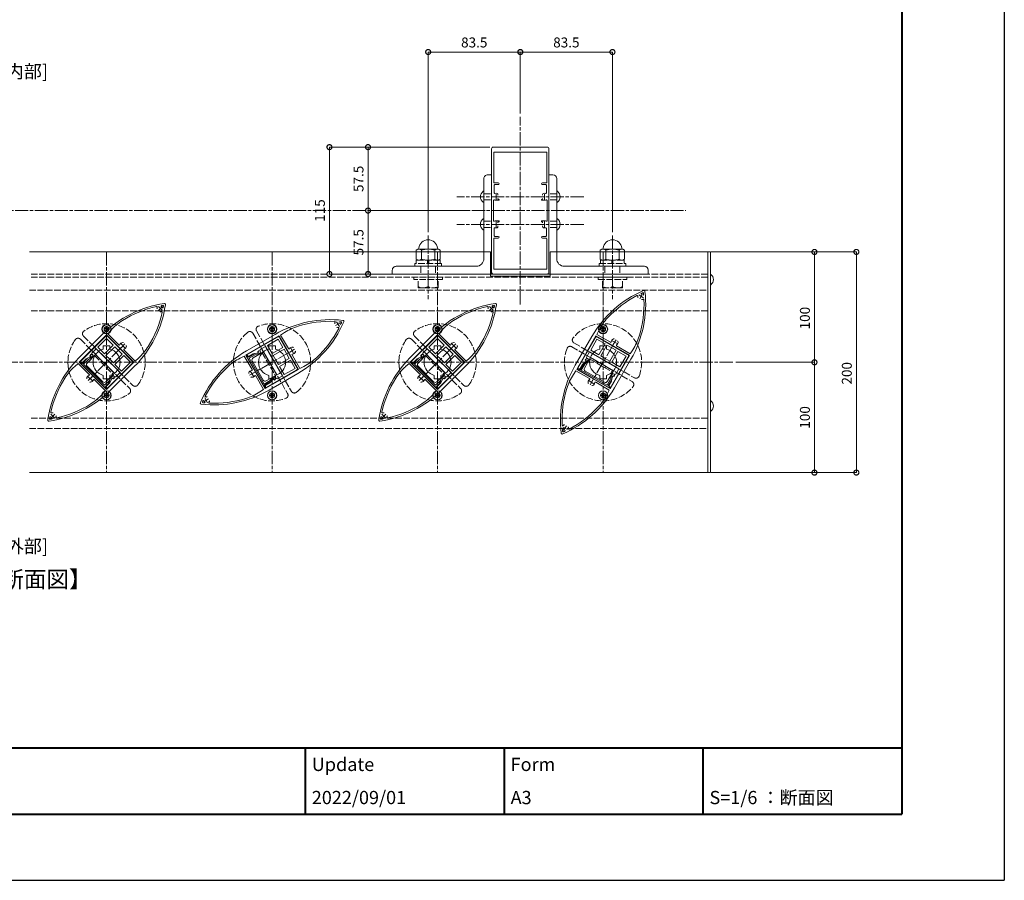
# Model space of a CAD drawing. Units: millimetres. Extents: x -2188 to 335, y -2306 to -524.
# Drawn here: x -558 to 335, y -2306 to -1526 of the extents above; entities that cross this region are included whole.
import ezdxf
from ezdxf.enums import TextEntityAlignment as Align

# ---------------------------------------------------------------- set-up
doc = ezdxf.new("R2010")
doc.units = ezdxf.units.MM
for name, pattern in [('AM_ISO02W050', [7.5, 6, -1.5]), ('AM_ISO08W050', [18, 12, -1.5, 3, -1.5]), ('Amconstr', [9999, 9999, 0])]:
    doc.linetypes.add(name, pattern=pattern)
doc.layers.get('0').update_dxf_attribs({"lineweight": 5})
doc.layers.get('Defpoints').update_dxf_attribs({"color": 251})
for name, color, linetype, lineweight in [('AM_0', 7, 'Continuous', 9), ('AM_1', 140, 'Continuous', 40), ('AM_3', 6, 'AM_ISO02W050', 5), ('AM_5', 3, 'Continuous', 9), ('AM_7', 4, 'AM_ISO08W050', 9)]:
    doc.layers.add(name, color=color, linetype=linetype, lineweight=lineweight)
doc.layers.add('AM_CL', color=1, linetype='Amconstr', lineweight=25, plot=False)
doc.styles.add('ゴシック', font='msgothic.ttc')
doc.dimstyles.new('VF$0', dxfattribs={"dimtxt": 9, "dimasz": 9, "dimexe": 0, "dimexo": 3, "dimgap": 3, "dimtad": 3, "dimdsep": 46, "dimtxsty": 'ゴシック', "dimblk": 'DOTSMALL', "dimcen": 0, "dimclrd": 256, "dimclre": 256, "dimclrt": 2, "dimadec": 0, "dimazin": 2, "dimtp": 0.1, "dimtm": 0.1, "dimtfac": 0.71, "dimtmove": 0, "dimatfit": 3, "dimldrblk": 'OPEN30', "dimfxl": 1, "dimlwd": -1, "dimlwe": -1, "dimarcsym": 0})

# ---------------------------------------------------------------- blocks, each defined once
blk = doc.blocks.new('G$C0D2B01EE')
at = {"layer": 'AM_7'}
blk.add_line((36.09, 0), (-2.79, 0), dxfattribs=at)
blk = doc.blocks.new('G$C279119BC')
at = {"layer": 'AM_3', "linetype": 'Continuous'}
for p, q in [((19, 15.25), (22.12, 15.25)), ((19, 9.25), (19, 15.25)), ((19, 9.25), (22.12, 9.25)), ((45.88, 15.25), (49, 15.25)), ((45.88, 9.25), (49, 9.25)), ((49, 9.25), (49, 15.25))]:
    blk.add_line(p, q, dxfattribs=at)
for centre, radius in [((4, 12.25), 4), ((4, 12.25), 2.25), ((64, 12.25), 4), ((64, 12.25), 2.25)]:
    blk.add_circle(centre, radius, dxfattribs=at)
for start, end in [(14.1758, 165.8242), (194.1758, 345.8242)]:
    blk.add_arc((34, 12.25), 12.25, start, end, dxfattribs=at)
blk = doc.blocks.new('G$C947F0BED')
for p, q in [((-0.52, 0.52), (-2.3, 0.49)), ((-2.3, 0.49), (-2.3, -0.49)), ((-0.52, 0.52), (-0.49, 2.3)), ((0.49, 2.3), (-0.49, 2.3)), ((0.52, 0.52), (0.49, 2.3)), ((0.52, 0.52), (2.3, 0.49)), ((2.3, -0.49), (2.3, 0.49)), ((-0.52, -0.52), (-2.3, -0.49)), ((-0.52, -0.52), (-0.49, -2.3)), ((-0.49, -2.3), (0.49, -2.3)), ((0.52, -0.52), (0.49, -2.3)), ((0.52, -0.52), (2.3, -0.49))]:
    blk.add_line(p, q)
blk.add_circle((0, 0), 4.2)
blk.add_point((0, 0))
blk = doc.blocks.new('_DotSmall')
at = {"color": 0, "linetype": 'ByBlock', "const_width": 0.5}
blk.add_lwpolyline([(-0.0625, 0, 1), (0.0625, 0, 1)], format="xyb", close=True, dxfattribs=at)
blk = doc.blocks.new('*D1034')
at = {"layer": 'AM_5'}
for p, q in [((69.03, -1736.25), (200.64, -1736.25)), ((200.64, -1936.25), (200.64, -1736.25)), ((69.03, -1936.25), (200.64, -1936.25))]:
    blk.add_line(p, q, dxfattribs=at)
at = {"layer": 'Defpoints', "color": 0}
for p in [(66.03, -1736.25), (200.64, -1736.25), (66.03, -1936.25)]:
    blk.add_point(p, dxfattribs=at)
at = {"layer": 'AM_5', "linetype": 'ByBlock', "xscale": 9, "yscale": 9, "zscale": 9}
for p, rotation in [((200.64, -1736.25), 90), ((200.64, -1936.25), 270)]:
    blk.add_blockref('_DotSmall', p, dxfattribs=dict(at, rotation=rotation))
at = {"layer": 'AM_5', "color": 2, "insert": (193.14, -1846.25), "char_height": 9, "attachment_point": 5, "rotation": 90, "style": 'ゴシック'}
blk.add_mtext('200', dxfattribs=at)
blk = doc.blocks.new('_Open30')
at = {"color": 0, "linetype": 'ByBlock', "lineweight": -2}
for p, q in [((-1, 0.268), (0, 0)), ((0, 0), (-1, -0.268)), ((0, 0), (-1, 0))]:
    blk.add_line(p, q, dxfattribs=at)
blk = doc.blocks.new('*D1035')
at = {"layer": 'AM_5'}
for p, q in [((91.53, -1836.25), (162.64, -1836.25)), ((162.64, -1836.25), (162.64, -1936.25)), ((69.03, -1936.25), (162.64, -1936.25))]:
    blk.add_line(p, q, dxfattribs=at)
at = {"layer": 'Defpoints', "color": 0}
for p in [(88.53, -1836.25), (66.03, -1936.25), (162.64, -1936.25)]:
    blk.add_point(p, dxfattribs=at)
at = {"layer": 'AM_5', "linetype": 'ByBlock', "xscale": 9, "yscale": 9, "zscale": 9}
for p, rotation in [((162.64, -1836.25), 90), ((162.64, -1936.25), 270)]:
    blk.add_blockref('_DotSmall', p, dxfattribs=dict(at, rotation=rotation))
at = {"layer": 'AM_5', "color": 2, "insert": (155.14, -1886.25), "char_height": 9, "attachment_point": 5, "rotation": 90, "style": 'ゴシック'}
blk.add_mtext('100', dxfattribs=at)
blk = doc.blocks.new('*D1036')
at = {"layer": 'AM_5'}
for p, q in [((69.03, -1736.25), (162.64, -1736.25)), ((162.64, -1736.25), (162.64, -1836.25)), ((91.53, -1836.25), (162.64, -1836.25))]:
    blk.add_line(p, q, dxfattribs=at)
at = {"layer": 'Defpoints', "color": 0}
for p in [(66.03, -1736.25), (88.53, -1836.25), (162.64, -1836.25)]:
    blk.add_point(p, dxfattribs=at)
at = {"layer": 'AM_5', "linetype": 'ByBlock', "xscale": 9, "yscale": 9, "zscale": 9}
for p, rotation in [((162.64, -1736.25), 90), ((162.64, -1836.25), 270)]:
    blk.add_blockref('_DotSmall', p, dxfattribs=dict(at, rotation=rotation))
at = {"layer": 'AM_5', "color": 2, "insert": (155.14, -1796.25), "char_height": 9, "attachment_point": 5, "rotation": 90, "style": 'ゴシック'}
blk.add_mtext('100', dxfattribs=at)
blk = doc.blocks.new('B-701C-A')
at = {"layer": 'AM_0'}
for p, q in [((-14.65, 10.97), (-15.5, 9.5)), ((-15.5, -9.5), (-15.5, 9.5)), ((-14.65, -10.97), (-15.5, -9.5))]:
    blk.add_line(p, q, dxfattribs=at)
for centre, radius, start, end in [((-16.5, 9.45), 1, 276.04233, 0), ((-15.5, 0), 8.5, 96.04233, 263.95767), ((-11.44, 8.48), 4.06, 180, 217.70748), ((6.14, 0), 21.64, 163.90148, 196.09852), ((-16.5, -9.45), 1, 359.99999, 83.95766), ((-11.44, -8.48), 4.06, 142.29252, 180)]:
    blk.add_arc(centre, radius, start, end, dxfattribs=at)
at = {"layer": 'AM_3'}
for p, q in [((-6.35, 10.97), (-14.65, 10.97)), ((-5.5, 9.5), (-6.35, 10.97)), ((-5.5, 10.75), (-2.5, 10.75)), ((-5.5, -10.75), (-5.5, 10.75)), ((0, 12), (-2.5, 12)), ((-2.5, -12), (-2.5, 12)), ((0, -12), (0, 12)), ((-6.35, 6), (-14.65, 6)), ((-5.5, 0.5), (-2.5, 0.5)), ((-6.35, -6), (-14.65, -6)), ((-2.5, -0.5), (-5.5, -0.5)), ((-6.35, -10.97), (-14.65, -10.97)), ((-5.5, -9.5), (-6.35, -10.97)), ((-5.5, -10.75), (-2.5, -10.75)), ((0, -12), (-2.5, -12))]:
    blk.add_line(p, q, dxfattribs=at)
for centre, radius, start, end in [((-9.56, 8.48), 4.06, 322.29253, 0.00001), ((-27.14, 0), 21.64, 343.90148, 16.09851), ((-9.56, -8.48), 4.06, 359.99999, 37.70747)]:
    blk.add_arc(centre, radius, start, end, dxfattribs=at)
blk = doc.blocks.new('M12ｘ35')
at = {"layer": 'AM_3'}
for p, q in [((0, 9.5), (26, 9.5)), ((0, 7.5), (0, 9.5)), ((26, 7.5), (26, 9.5)), ((0, 7.5), (26, 7.5)), ((4, 0), (4, 7.5)), ((4, 0), (22, 0)), ((13, 0.99), (13, 7.5)), ((22, 0), (22, 7.5))]:
    blk.add_line(p, q, dxfattribs=at)
for centre in [(8.5, 10.69), (17.5, 10.69)]:
    blk.add_arc(centre, 10.69, 245.1172, 294.8828, dxfattribs=at)
at = {"layer": 'AM_0', "rotation": 270}
blk.add_blockref('B-701C-A', (13, 19.5), dxfattribs=at)
blk = doc.blocks.new('*D1045')
at = {"layer": 'AM_5'}
for p, q in [((-187.47, -1718.33), (-187.47, -1555.05)), ((-187.47, -1555.05), (-103.97, -1555.05)), ((-103.97, -1610.75), (-103.97, -1555.05))]:
    blk.add_line(p, q, dxfattribs=at)
at = {"layer": 'Defpoints', "color": 0}
for p in [(-103.97, -1555.05), (-103.97, -1613.75), (-187.47, -1721.33)]:
    blk.add_point(p, dxfattribs=at)
at = {"layer": 'AM_5', "linetype": 'ByBlock', "xscale": 9, "yscale": 9, "zscale": 9, "rotation": 180}
blk.add_blockref('_DotSmall', (-187.47, -1555.05), dxfattribs=at)
at = {"layer": 'AM_5', "linetype": 'ByBlock', "xscale": 9, "yscale": 9, "zscale": 9}
blk.add_blockref('_DotSmall', (-103.97, -1555.05), dxfattribs=at)
at = {"layer": 'AM_5', "color": 2, "insert": (-145.72, -1547.55), "char_height": 9, "attachment_point": 5, "style": 'ゴシック'}
blk.add_mtext('83.5', dxfattribs=at)
blk = doc.blocks.new('*D1046')
at = {"layer": 'AM_5'}
for p, q in [((-103.97, -1610.75), (-103.97, -1555.05)), ((-20.47, -1555.05), (-103.97, -1555.05)), ((-20.47, -1718.33), (-20.47, -1555.05))]:
    blk.add_line(p, q, dxfattribs=at)
at = {"layer": 'Defpoints', "color": 0}
for p in [(-103.97, -1555.05), (-103.97, -1613.75), (-20.47, -1721.33)]:
    blk.add_point(p, dxfattribs=at)
at = {"layer": 'AM_5', "linetype": 'ByBlock', "xscale": 9, "yscale": 9, "zscale": 9, "rotation": 180}
blk.add_blockref('_DotSmall', (-103.97, -1555.05), dxfattribs=at)
at = {"layer": 'AM_5', "linetype": 'ByBlock', "xscale": 9, "yscale": 9, "zscale": 9}
blk.add_blockref('_DotSmall', (-20.47, -1555.05), dxfattribs=at)
at = {"layer": 'AM_5', "color": 2, "insert": (-62.22, -1547.55), "char_height": 9, "attachment_point": 5, "style": 'ゴシック'}
blk.add_mtext('83.5', dxfattribs=at)
blk = doc.blocks.new('*D1047')
at = {"layer": 'AM_5'}
for p, q in [((-149.47, -1698.75), (-241.97, -1698.75)), ((-241.97, -1756.25), (-241.97, -1698.75)), ((-222.97, -1756.25), (-241.97, -1756.25))]:
    blk.add_line(p, q, dxfattribs=at)
at = {"layer": 'Defpoints', "color": 0}
for p in [(-241.97, -1698.75), (-146.47, -1698.75), (-219.97, -1756.25)]:
    blk.add_point(p, dxfattribs=at)
at = {"layer": 'AM_5', "linetype": 'ByBlock', "xscale": 9, "yscale": 9, "zscale": 9}
for p, rotation in [((-241.97, -1698.75), 90), ((-241.97, -1756.25), 270)]:
    blk.add_blockref('_DotSmall', p, dxfattribs=dict(at, rotation=rotation))
at = {"layer": 'AM_5', "color": 2, "insert": (-249.47, -1727.5), "char_height": 9, "attachment_point": 5, "rotation": 90, "style": 'ゴシック'}
blk.add_mtext('57.5', dxfattribs=at)
blk = doc.blocks.new('*D1048')
at = {"layer": 'AM_5'}
for p, q in [((-131.46, -1641.25), (-241.97, -1641.25)), ((-241.97, -1641.25), (-241.97, -1698.75)), ((-149.47, -1698.75), (-241.97, -1698.75))]:
    blk.add_line(p, q, dxfattribs=at)
at = {"layer": 'Defpoints', "color": 0}
for p in [(-128.46, -1641.25), (-241.97, -1698.75), (-146.47, -1698.75)]:
    blk.add_point(p, dxfattribs=at)
at = {"layer": 'AM_5', "linetype": 'ByBlock', "xscale": 9, "yscale": 9, "zscale": 9}
for p, rotation in [((-241.97, -1641.25), 90), ((-241.97, -1698.75), 270)]:
    blk.add_blockref('_DotSmall', p, dxfattribs=dict(at, rotation=rotation))
at = {"layer": 'AM_5', "color": 2, "insert": (-249.47, -1670), "char_height": 9, "attachment_point": 5, "rotation": 90, "style": 'ゴシック'}
blk.add_mtext('57.5', dxfattribs=at)
blk = doc.blocks.new('*D1049')
at = {"layer": 'AM_5'}
for p, q in [((-131.46, -1641.25), (-276.97, -1641.25)), ((-276.97, -1641.25), (-276.97, -1756.25)), ((-222.97, -1756.25), (-276.97, -1756.25))]:
    blk.add_line(p, q, dxfattribs=at)
at = {"layer": 'Defpoints', "color": 0}
for p in [(-128.46, -1641.25), (-276.97, -1756.25), (-219.97, -1756.25)]:
    blk.add_point(p, dxfattribs=at)
at = {"layer": 'AM_5', "linetype": 'ByBlock', "xscale": 9, "yscale": 9, "zscale": 9}
for p, rotation in [((-276.97, -1641.25), 90), ((-276.97, -1756.25), 270)]:
    blk.add_blockref('_DotSmall', p, dxfattribs=dict(at, rotation=rotation))
at = {"layer": 'AM_5', "color": 2, "insert": (-284.47, -1698.75), "char_height": 9, "attachment_point": 5, "rotation": 90, "style": 'ゴシック'}
blk.add_mtext('115', dxfattribs=at)
blk = doc.blocks.new('方立エンドプレート')
at = {"layer": 'AM_0'}
for p, q in [((-85, 0), (115, 0)), ((-85, -2), (-85, 0)), ((-84.5, -2.5), (114.5, -2.5)), ((115, -2), (115, 0))]:
    blk.add_line(p, q, dxfattribs=at)
for centre, start, end in [((-84.5, -2), 180, 270), ((114.5, -2), 270, 0)]:
    blk.add_arc(centre, 0.5, start, end, dxfattribs=at)
blk = doc.blocks.new('L-90x90x7b')
for p, q in [((0, 75), (90, 75)), ((0, -15), (0, 75)), ((90, 75), (90, 71.5)), ((86.5, 68), (14, 68)), ((7, 55), (7, 61)), ((7, 55), (7, -11.5)), ((3.5, -15), (0, -15))]:
    blk.add_line(p, q)
for centre, radius, start, end in [((86.5, 71.5), 3.5, 270, 0), ((14, 61), 7, 90, 180), ((3.5, -11.5), 3.5, 270, 0)]:
    blk.add_arc(centre, radius, start, end)
at = {"layer": 'AM_3'}
for p, q in [((42.25, 68), (42.25, 75)), ((47.75, 68), (47.75, 75)), ((67.25, 68), (67.25, 75)), ((72.75, 68), (72.75, 75)), ((7, 24.25), (0, 24.25)), ((7, 10.75), (0, 10.75))]:
    blk.add_line(p, q, dxfattribs=at)
blk = doc.blocks.new('トラスタッピン_M5x20 C0')
at = {"layer": 'AM_0'}
for p, q in [((0, 5), (-0.62, 5)), ((0, -5), (-0.62, -5))]:
    blk.add_line(p, q, dxfattribs=at)
for start, end in [(126.8699, 180), (180, 233.1301)]:
    blk.add_arc((3.12, 0), 6.25, start, end, dxfattribs=at)
blk = doc.blocks.new('B-177B新')
at = {"layer": 'AM_0'}
for p, q in [((-0.27, 4.7), (0, 4.7)), ((-0.27, -4.7), (0, -4.7))]:
    blk.add_line(p, q, dxfattribs=at)
blk.add_arc((3.57, 0), 6.07, 129.27163, 230.72837, dxfattribs=at)
blk = doc.blocks.new('ウィング２')
at = {"layer": 'AM_0'}
for p, q in [((5909.78, 225.15), (5879.78, 225.15)), ((5875.78, 222.15), (5871.62, 222.37)), ((5875.78, 222.15), (5875.78, 207.92)), ((5877.28, 187.15), (5877.28, 222.15)), ((5877.28, 222.15), (5912.28, 222.15)), ((5912.28, 222.15), (5912.28, 187.15)), ((5913.78, 222.15), (5917.95, 222.37)), ((5913.78, 222.15), (5913.78, 207.92)), ((5824.25, 205.8), (5823.39, 205.8)), ((5965.31, 205.8), (5966.17, 205.8)), ((5824.25, 203.5), (5823.39, 203.5)), ((5875.78, 187.15), (5875.78, 201.38)), ((5913.78, 187.15), (5913.78, 201.38)), ((5965.31, 203.5), (5966.17, 203.5)), ((5875.78, 187.15), (5871.62, 186.93)), ((5912.28, 187.15), (5877.28, 187.15)), ((5909.78, 184.15), (5879.78, 184.15)), ((5913.78, 187.15), (5917.95, 186.93))]:
    blk.add_line(p, q, dxfattribs=at)
for centre, radius, start, end in [((5879.78, 125.15), 100, 90, 126.57954), ((5909.78, 125.15), 100, 53.42046, 90), ((5879.78, 125.15), 98.5, 102.84221, 122.37818), ((5869, 172.44), 50, 87, 102.84221), ((5920.56, 172.44), 50, 77.15779, 93), ((5909.78, 125.15), 98.5, 57.62182, 77.15779), ((5820.78, 204.65), 1, 126.57954, 233.42046), ((5879.78, 125.15), 98.5, 125.12914, 125.78426), ((5823.39, 205.3), 0.5, 90, 125.12914), ((5827.3, 207.91), 0.5, 122.37818, 245.0536), ((5825.78, 204.65), 3.1, 48.81413, 65.0536), ((5827.38, 206.47), 0.675, 0, 48.81413), ((5872.18, 206.47), 0.675, 131.18587, 180), ((5873.78, 204.65), 3.1, 65.37568, 131.18587), ((5875.28, 207.92), 0.5, 245.37568, 0), ((5914.28, 207.92), 0.5, 180, 294.62432), ((5915.78, 204.65), 3.1, 48.81413, 114.62432), ((5917.38, 206.47), 0.675, 0, 48.81413), ((5962.18, 206.47), 0.675, 131.18587, 180), ((5963.78, 204.65), 3.1, 114.9464, 131.18587), ((5962.26, 207.91), 0.5, 294.9464, 57.62182), ((5966.17, 205.3), 0.5, 54.87086, 90), ((5909.78, 125.15), 98.5, 54.21574, 54.87086), ((5968.78, 204.65), 1, 306.57954, 53.42046), ((5879.78, 284.15), 100, 233.42046, 270), ((5822.47, 204.65), 0.5, 125.78426, 234.21574), ((5879.78, 284.15), 98.5, 234.21574, 234.87086), ((5823.39, 204), 0.5, 234.87086, 270), ((5827.3, 201.38), 0.5, 114.9464, 237.62182), ((5879.78, 284.15), 98.5, 237.62182, 257.15779), ((5825.78, 204.65), 3.1, 294.9464, 311.18587), ((5827.38, 202.82), 0.675, 311.18587, 0), ((5872.18, 202.82), 0.675, 180, 228.81413), ((5873.78, 204.65), 3.1, 228.81413, 294.62432), ((5875.28, 201.38), 0.5, 0, 114.62432), ((5909.78, 284.15), 100, 270, 306.57954), ((5914.28, 201.38), 0.5, 65.37568, 180), ((5915.78, 204.65), 3.1, 245.37568, 311.18587), ((5917.38, 202.82), 0.675, 311.18587, 0), ((5909.78, 284.15), 98.5, 282.84221, 302.37818), ((5962.18, 202.82), 0.675, 180, 228.81413), ((5963.78, 204.65), 3.1, 228.81413, 245.0536), ((5962.26, 201.38), 0.5, 302.37818, 65.0536), ((5966.17, 204), 0.5, 270, 305.12914), ((5909.78, 284.15), 98.5, 305.12914, 305.78426), ((5967.09, 204.65), 0.5, 305.78426, 54.21574), ((5869, 236.86), 50, 257.15779, 273), ((5920.56, 236.86), 50, 267, 282.84221)]:
    blk.add_arc(centre, radius, start, end, dxfattribs=at)
at = {"layer": 'AM_7'}
for p, q in [((5825.78, 207.15), (5825.78, 202.15)), ((5873.78, 207.15), (5873.78, 202.15)), ((5915.78, 207.15), (5915.78, 202.15)), ((5963.78, 207.15), (5963.78, 202.15)), ((5828.28, 204.65), (5823.28, 204.65)), ((5876.28, 204.65), (5871.28, 204.65)), ((5918.28, 204.65), (5913.28, 204.65)), ((5961.28, 204.65), (5966.28, 204.65))]:
    blk.add_line(p, q, dxfattribs=at)
blk = doc.blocks.new('G$C941FB0BA')
at = {"linetype": 'Continuous'}
for p, q in [((0, 0.3), (0, 32)), ((17.25, 33.5), (1.5, 33.5)), ((2, 20.25), (2, 31.5)), ((10.5, 31.5), (2, 31.5)), ((10.5, 20.25), (10.5, 31.5)), ((12.5, 20.25), (12.5, 31.5)), ((22, 31.5), (12.5, 31.5)), ((17.25, 33.5), (33, 33.5)), ((22, 20.25), (22, 31.5)), ((24, 20.25), (24, 31.5)), ((24, 31.5), (32.5, 31.5)), ((32.5, 20.25), (32.5, 31.5)), ((34.5, 0.3), (34.5, 32)), ((10.5, 20.25), (2, 20.25)), ((16.95, 18.25), (2, 18.25)), ((2, 12.7), (2, 18.25)), ((17.25, 20.25), (12.5, 20.25)), ((16.95, 18.25), (17.25, 18.55)), ((17.25, 20.25), (22, 20.25)), ((17.55, 18.25), (17.25, 18.55)), ((17.55, 18.25), (32.5, 18.25)), ((24, 20.25), (32.5, 20.25)), ((32.5, 12.7), (32.5, 18.25)), ((2.5, 12.2), (2, 12.7)), ((2.5, 12.2), (2.5, 9.7)), ((3.25, 9.7), (2.5, 9.7)), ((3.25, 9.7), (3.25, 8.7)), ((31.25, 9.7), (31.25, 8.7)), ((31.25, 9.7), (32, 9.7)), ((32, 12.2), (32.5, 12.7)), ((32, 12.2), (32, 9.7)), ((1, 0), (0.3, 0)), ((3.25, 8.7), (2, 5.2)), ((2, 5.2), (2, 1)), ((31.25, 8.7), (32.5, 5.2)), ((32.5, 5.2), (32.5, 1)), ((33.5, 0), (34.2, 0))]:
    blk.add_line(p, q, dxfattribs=at)
for centre, radius, start, end in [((1.5, 32), 1.5, 90, 180), ((33, 32), 1.5, 0, 90), ((0.3, 0.3), 0.3, 180, 270), ((1, 1), 1, 270, 0), ((33.5, 1), 1, 180, 270), ((34.2, 0.3), 0.3, 270, 0)]:
    blk.add_arc(centre, radius, start, end, dxfattribs=at)
blk = doc.blocks.new('G$CC9ECF458')
at = {"linetype": 'Continuous'}
for p, q in [((-15, 10.8), (-14, 11.8)), ((-15, 10.8), (-15, 9.8)), ((-14, 9.8), (-15, 9.8)), ((-12.8, 11.8), (-14, 11.8)), ((-14, 9.8), (-14, 8.5)), ((-12.8, 11.8), (-12.8, 8.31)), ((12.8, 11.8), (14, 11.8)), ((12.8, 11.8), (12.8, 8.31)), ((15, 10.8), (14, 11.8)), ((14, 9.8), (14, 8.5)), ((14, 9.8), (15, 9.8)), ((15, 10.8), (15, 9.8)), ((-14.7, 6.4), (-14, 8.5)), ((-14.7, 6.4), (-14.7, -0.2)), ((-13.5, 6.21), (-12.8, 8.31)), ((-13.5, 6.21), (-13.5, 0)), ((13.5, 0), (-13.5, 0)), ((12.8, 8.31), (13.5, 6.21)), ((13.5, 6.21), (13.5, 0)), ((14, 8.5), (14.7, 6.4)), ((14.7, 6.4), (14.7, -0.2)), ((-17, -0.2), (-14.7, -0.2)), ((-16, -1.2), (0, -1.2)), ((16, -1.2), (0, -1.2)), ((14.7, -0.2), (17, -0.2))]:
    blk.add_line(p, q, dxfattribs=at)
for centre, start, end in [((-16, -0.2), 180, 270), ((16, -0.2), 270, 0)]:
    blk.add_arc(centre, 1, start, end, dxfattribs=at)
blk = doc.blocks.new('G$C4B61BD35')
for p, q in [((-2, -31.61), (-2, 31.61)), ((2, -31.61), (2, 31.61))]:
    blk.add_line(p, q)
for centre, radius, start, end in [((0, 0), 35, 98.9893, 261.0107), ((-5, 31.61), 3, 0, 98.9893), ((5, 31.61), 3, 81.0107, 180), ((0, 0), 35, 278.9893, 81.0107), ((-5, -31.61), 3, 261.0107, 0), ((5, -31.61), 3, 180, 278.9893)]:
    blk.add_arc(centre, radius, start, end)
blk = doc.blocks.new('G$C3A90A824')
for p, q in [((0, 22), (0, 2)), ((13, 24), (2, 24)), ((13, 0), (13, 24)), ((13, 0), (2, 0))]:
    blk.add_line(p, q)
for centre, start, end in [((2, 22), 90, 180), ((2, 2), 180, 270)]:
    blk.add_arc(centre, 2, start, end)
at = {"layer": 'AM_3'}
for p, q in [((11.5, 24), (11.5, 0)), ((13, 16), (11.5, 16)), ((13, 8), (11.5, 8))]:
    blk.add_line(p, q, dxfattribs=at)
blk = doc.blocks.new('ウィングユニット')
at = {"layer": 'AM_0'}
blk.add_blockref('ウィング２', (1126.86, 665.88), dxfattribs=at)
for name, p, rotation in [('G$C941FB0BA', (7037.89, 853.28), 90), ('G$CC9ECF458', (7037.69, 870.53), 90), ('G$C3A90A824', (7036.64, 882.53), 180)]:
    blk.add_blockref(name, p, dxfattribs=dict(at, rotation=rotation))
at = {"layer": 'AM_3'}
blk.add_blockref('G$C4B61BD35', (7021.64, 870.53), dxfattribs=at)
blk = doc.blocks.new('枠')
at = {"layer": 'AM_CL'}
for p in [(2523, 1782), (0, 0)]:
    blk.add_line(p, (2523, 0), dxfattribs=at)

msp = doc.modelspace()

# ---------------------------------------------------------------- linework, layer by layer
at = {"layer": 'AM_0'}
for p, q in [((-128.463, -1641.254), (-79.467, -1641.254)), ((-129.965, -1685.954), (-129.965, -1642.754)), ((-127.965, -1645.754), (-79.965, -1645.754)), ((-127.965, -1673.254), (-127.965, -1645.754)), ((-79.965, -1673.254), (-79.965, -1645.754)), ((-77.965, -1685.954), (-77.965, -1642.754)), ((-127.565, -1675.754), (-127.565, -1682.722)), ((-127.465, -1673.754), (-124.015, -1673.754)), ((-127.065, -1675.254), (-124.015, -1675.254)), ((-80.465, -1673.754), (-83.915, -1673.754)), ((-80.865, -1675.254), (-83.915, -1675.254)), ((-80.365, -1675.754), (-80.365, -1682.722)), ((-129.665, -1686.254), (-129.965, -1685.954)), ((-129.665, -1686.254), (-129.965, -1686.554)), ((-129.965, -1710.954), (-129.965, -1686.554)), ((-124.215, -1684.805), (-124.215, -1684.186)), ((-83.715, -1684.805), (-83.715, -1684.186)), ((-78.265, -1686.254), (-77.965, -1685.954)), ((-78.265, -1686.254), (-77.965, -1686.554)), ((-77.965, -1710.954), (-77.965, -1686.554)), ((-128.165, -1707.968), (-128.165, -1689.541)), ((-123.265, -1689.454), (-125.965, -1689.454)), ((-124.215, -1687.703), (-124.215, -1688.454)), ((-124.215, -1688.454), (-123.765, -1688.454)), ((-123.265, -1688.954), (-123.265, -1689.454)), ((-84.665, -1688.954), (-84.665, -1689.454)), ((-84.665, -1689.454), (-81.965, -1689.454)), ((-83.715, -1688.454), (-84.165, -1688.454)), ((-83.715, -1687.703), (-83.715, -1688.454)), ((-79.765, -1707.968), (-79.765, -1689.541)), ((-129.665, -1711.254), (-129.965, -1710.954)), ((-129.665, -1711.254), (-129.965, -1711.554)), ((-129.965, -1754.754), (-129.965, -1711.554)), ((-123.265, -1708.054), (-125.965, -1708.054)), ((-124.215, -1709.805), (-124.215, -1709.054)), ((-124.215, -1709.054), (-123.765, -1709.054)), ((-124.215, -1712.703), (-124.215, -1713.323)), ((-123.265, -1708.554), (-123.265, -1708.054)), ((-84.665, -1708.554), (-84.665, -1708.054)), ((-84.665, -1708.054), (-81.965, -1708.054)), ((-83.715, -1709.054), (-84.165, -1709.054)), ((-83.715, -1709.805), (-83.715, -1709.054)), ((-83.715, -1712.703), (-83.715, -1713.323)), ((-78.265, -1711.254), (-77.965, -1710.954)), ((-78.265, -1711.254), (-77.965, -1711.554)), ((-77.965, -1754.754), (-77.965, -1711.554)), ((-127.565, -1721.754), (-127.565, -1714.787)), ((-127.065, -1722.254), (-124.015, -1722.254)), ((-80.865, -1722.254), (-83.915, -1722.254)), ((-80.365, -1721.754), (-80.365, -1714.787)), ((-127.965, -1751.754), (-127.965, -1724.254)), ((-127.465, -1723.754), (-124.015, -1723.754)), ((-80.465, -1723.754), (-83.915, -1723.754)), ((-79.965, -1751.754), (-79.965, -1724.254)), ((-548.965, -1736.254), (-130.965, -1736.254)), ((-130.965, -1736.254), (-130.965, -1758.254)), ((-76.965, -1736.254), (66.035, -1736.254)), ((-76.965, -1736.254), (-76.965, -1758.254)), ((66.035, -1756.254), (66.035, -1736.254)), ((-128.463, -1756.254), (-79.467, -1756.254)), ((-127.965, -1751.754), (-79.965, -1751.754)), ((-130.965, -1758.254), (-76.965, -1758.254)), ((66.035, -1936.254), (66.035, -1896.254)), ((-548.965, -1936.254), (66.035, -1936.254))]:
    msp.add_line(p, q, dxfattribs=at)
for centre, radius, start, end in [((-128.465, -1642.754), 1.5, 89.933841, 180), ((-79.465, -1642.754), 1.5, 0, 90.066159), ((-127.465, -1673.254), 0.5, 180, 270), ((-127.065, -1675.754), 0.5, 90, 180), ((-124.015, -1674.504), 0.75, 270, 90), ((-83.915, -1674.504), 0.75, 90, 270), ((-80.865, -1675.754), 0.5, 0, 90), ((-80.465, -1673.254), 0.5, 270, 0), ((-127.065, -1682.722), 0.5, 180, 287.295433), ((-125.965, -1686.254), 3.2, 70.06701, 107.295433), ((-125.215, -1684.186), 1, 359.999321, 70.06701), ((-82.715, -1684.186), 1, 109.93299, 180.000679), ((-81.965, -1686.254), 3.2, 72.704567, 109.93299), ((-80.865, -1682.722), 0.5, 252.704567, 0), ((-127.665, -1689.541), 0.5, 62.647497, 180), ((-125.965, -1686.254), 3.2, 242.647497, 270), ((-123.765, -1688.954), 0.5, 0, 90), ((-84.165, -1688.954), 0.5, 90, 180), ((-81.965, -1686.254), 3.2, 270, 297.352503), ((-80.265, -1689.541), 0.5, 0, 117.352503), ((-127.665, -1707.968), 0.5, 180, 297.352503), ((-125.965, -1711.254), 3.2, 90, 117.352503), ((-125.215, -1713.323), 1, 289.93299, 0.001058), ((-123.765, -1708.554), 0.5, 270, 0), ((-84.165, -1708.554), 0.5, 180, 270), ((-82.715, -1713.323), 1, 179.998942, 250.06701), ((-81.965, -1711.254), 3.2, 62.647497, 90), ((-80.265, -1707.968), 0.5, 242.647497, 0), ((-127.065, -1714.787), 0.5, 72.704567, 180), ((-127.065, -1721.754), 0.5, 180, 270), ((-125.965, -1711.254), 3.2, 252.704567, 289.93299), ((-124.015, -1723.004), 0.75, 270, 90), ((-83.915, -1723.004), 0.75, 90, 270), ((-81.965, -1711.254), 3.2, 250.06701, 287.295433), ((-80.865, -1714.787), 0.5, 0, 107.295433), ((-80.865, -1721.754), 0.5, 270, 0), ((-127.465, -1724.254), 0.5, 90, 180), ((-80.465, -1724.254), 0.5, 0, 90), ((-128.465, -1754.754), 1.5, 180, 270.066159), ((-79.465, -1754.754), 1.5, 269.933841, 0)]:
    msp.add_arc(centre, radius, start, end, dxfattribs=at)
at = {"layer": 'AM_1'}
for p, q in [((241.724, -583.807), (241.724, -2245.807)), ((-2095.276, -2185.73), (241.724, -2185.73)), ((-298.97, -2185.73), (-298.97, -2245.807)), ((-118.739, -2185.73), (-118.739, -2245.807)), ((61.493, -2185.73), (61.493, -2245.807)), ((-2095.276, -2245.807), (241.724, -2245.807))]:
    msp.add_line(p, q, dxfattribs=at)
at = {"layer": 'AM_3'}
for p, q in [((66.035, -1756.254), (-548.965, -1756.254)), ((66.035, -1759.254), (-548.965, -1759.254)), ((-548.965, -1770.754), (66.035, -1770.754)), ((66.035, -1789.754), (-548.965, -1789.754)), ((66.035, -1886.954), (-548.965, -1886.954)), ((-548.965, -1896.254), (66.035, -1896.254))]:
    msp.add_line(p, q, dxfattribs=at)
at = {"layer": 'AM_7'}
for p, q in [((-103.965, -1783.754), (-103.965, -1613.754)), ((-46.465, -1686.254), (-161.465, -1686.254)), ((-125.965, -1683.771), (-125.965, -1688.771)), ((-81.965, -1683.771), (-81.965, -1688.771)), ((-1173.965, -1698.754), (46.035, -1698.754)), ((-46.465, -1711.254), (-161.465, -1711.254)), ((-125.965, -1713.771), (-125.965, -1708.771)), ((-81.965, -1713.771), (-81.965, -1708.771)), ((-187.465, -1721.327), (-187.465, -1779.209)), ((-20.465, -1721.327), (-20.465, -1779.209)), ((-478.965, -1736.554), (-478.965, -1936.554)), ((-328.965, -1736.554), (-328.965, -1936.554)), ((-178.965, -1736.554), (-178.965, -1936.554)), ((-28.965, -1736.554), (-28.965, -1936.554)), ((88.535, -1836.254), (-1196.465, -1836.254))]:
    msp.add_line(p, q, dxfattribs=at)
at = {"layer": 'AM_CL'}
msp.add_line((334.724, -523.807), (334.724, -2305.807), dxfattribs=at)
msp.add_line((334.724, -523.807), (334.724, -2305.807), dxfattribs=at)

# ---------------------------------------------------------------- block references
at = {"xscale": -1, "rotation": 270}
msp.add_blockref('L-90x90x7b', (-204.965, -1756.254), dxfattribs=at)
at = {"rotation": 90}
msp.add_blockref('L-90x90x7b', (-2.965, -1756.254), dxfattribs=at)
at = {"layer": 'AM_0'}
for name, p in [('枠', (-2188.276, -2305.807)), ('トラスタッピン_M5x20 C0', (-136.965, -1686.254)), ('トラスタッピン_M5x20 C0', (-136.965, -1711.254)), ('M12ｘ35', (-33.465, -1768.754))]:
    msp.add_blockref(name, p, dxfattribs=at)
at = {"layer": 'AM_0', "xscale": -1}
for name, p in [('トラスタッピン_M5x20 C0', (-70.965, -1686.254)), ('トラスタッピン_M5x20 C0', (-70.965, -1711.254)), ('M12ｘ35', (-174.465, -1768.754)), ('B-177B新', (68.535, -1761.254)), ('B-177B新', (68.535, -1875.954))]:
    msp.add_blockref(name, p, dxfattribs=at)
for name, p, rotation in [('方立エンドプレート', (66.035, -1821.254), 89.99999999999996), ('G$C947F0BED', (-478.965, -1806.254), 270), ('G$C947F0BED', (-328.965, -1806.254), 270), ('G$C947F0BED', (-178.965, -1806.254), 270), ('G$C947F0BED', (-28.965, -1806.254), 270), ('G$C947F0BED', (-478.965, -1866.254), 270), ('G$C947F0BED', (-328.965, -1866.254), 270), ('G$C947F0BED', (-178.965, -1866.254), 270), ('G$C947F0BED', (-28.965, -1866.254), 270)]:
    msp.add_blockref(name, p, dxfattribs=dict(at, rotation=rotation))
at = {"layer": 'AM_0'}
for p, rotation in [((2727.955, 4679.927), 240), ((3870.527, 3744.35), 225), ((4170.527, 3744.35), 225), ((5316.688, 2428.465), 210)]:
    msp.add_blockref('ウィングユニット', p, dxfattribs=dict(at, rotation=rotation))
at = {"layer": 'AM_7', "xscale": -1}
for p, rotation in [((-37.59, -1851.193), 239.9999999999992), ((-491.163, -1848.452), 225), ((-343.904, -1844.879), 210), ((-191.163, -1848.452), 225)]:
    msp.add_blockref('G$C0D2B01EE', p, dxfattribs=dict(at, rotation=rotation))
at = {"layer": 'Defpoints', "xscale": -1, "rotation": 270}
for p in [(-491.215, -1870.254), (-341.215, -1870.254), (-191.215, -1870.254), (-41.215, -1870.254)]:
    msp.add_blockref('G$C279119BC', p, dxfattribs=at)

# ---------------------------------------------------------------- texts
at = {"layer": 'AM_0', "style": 'ゴシック'}
for s, height, p in [('[内部]', 12, (-553.965, -1572.625)), ('[外部]', 12, (-553.965, -2002.936)), ('【横断面図】', 15, (-553.965, -2032.936))]:
    msp.add_text(s, height=height, dxfattribs=at).set_placement(p, align=Align.MIDDLE_CENTER)
for s, p in [('Update', (-292.962, -2200.749)), ('Form', (-112.731, -2200.749)), ('2022/09/01', (-292.962, -2230.788)), ('A3', (-112.731, -2230.788)), ('S=1/6 ：断面図', (67.5, -2230.788))]:
    msp.add_text(s, height=12, dxfattribs=at).set_placement(p, align=Align.MIDDLE_LEFT)

# ---------------------------------------------------------------- dimensions: what is measured, and where the dimension line sits
at = {"layer": 'AM_5'}
dim = msp.add_linear_dim(base=(-103.965, -1555.054), p1=(-187.465, -1721.327), p2=(-103.965, -1613.754), dimstyle='VF$0', dxfattribs=at)
dim.commit()
dim.dimension.update_dxf_attribs({"geometry": '*D1045', "text_midpoint": (-145.715, -1547.554)})
for base, p1, p2, angle, picture, middle in [((-103.965, -1555.054), (-20.465, -1721.327), (-103.965, -1613.754), 180, '*D1046', (-62.215, -1547.554)), ((-276.965, -1756.254), (-128.463, -1641.254), (-219.965, -1756.254), 270, '*D1049', (-284.465, -1698.754)), ((-241.965, -1698.754), (-128.463, -1641.254), (-146.465, -1698.754), 270, '*D1048', (-249.465, -1670.004)), ((-241.965, -1698.754), (-219.965, -1756.254), (-146.465, -1698.754), 90, '*D1047', (-249.465, -1727.504))]:
    dim = msp.add_linear_dim(base=base, p1=p1, p2=p2, angle=angle, dimstyle='VF$0', dxfattribs=at)
    dim.commit()
    dim.dimension.update_dxf_attribs({"geometry": picture, "text_midpoint": middle})
for base, p1, p2, override, picture, middle in [((200.642, -1736.254), (66.035, -1936.254), (66.035, -1736.254), {"dimdec": 1}, '*D1034', (200.642, -1846.254)), ((162.642, -1836.254), (66.035, -1736.254), (88.535, -1836.254), {"dimtol": 0, "dimlim": 0}, '*D1036', (162.642, -1796.254)), ((162.642, -1936.254), (88.535, -1836.254), (66.035, -1936.254), {"dimtol": 0, "dimlim": 0}, '*D1035', (162.642, -1886.254))]:
    dim = msp.add_linear_dim(base=base, p1=p1, p2=p2, angle=90, dimstyle='VF$0', override=override, dxfattribs=at)
    dim.commit()
    dim.dimension.update_dxf_attribs({"geometry": picture, "text_midpoint": middle, "dimtype": 160})

doc.saveas('drawing.dxf')
